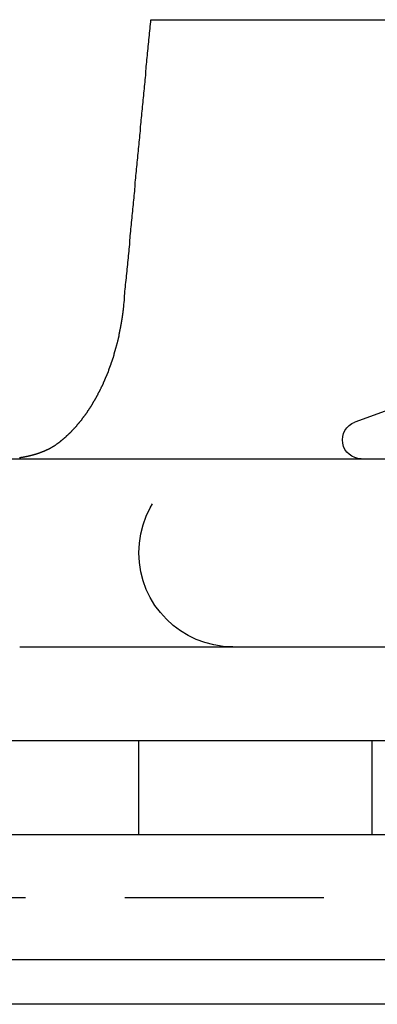
# Model space of a CAD drawing. Extents: x 2690 to 2950, y 721 to 1727.
# Drawn here: x 2879 to 2890, y 1402 to 1433 of the extents above; entities that cross this region are included whole.
import ezdxf

# ---------------------------------------------------------------- set-up
doc = ezdxf.new("R2010")
doc.units = 0
doc.linetypes.add('VERDECKT', pattern=[9.525, 6.35, -3.175])
doc.layers.get('0').update_dxf_attribs({"linetype": 'CONTINUOUS'})
doc.layers.add('BEM', color=7, linetype='CONTINUOUS')

# ---------------------------------------------------------------- blocks, each defined once
blk = doc.blocks.new('A$C0289BA2B')
at = {"color": 3, "linetype": 'CONTINUOUS', "extrusion": (-2e-16, 1, -2e-16)}
for p, q in [((-2094.086, -698.148), (-2081.393, -698.148)), ((-2085.525, -710.236), (-2087.58, -710.984)), ((-2098.805, -712.148), (-2044.967, -712.148)), ((-2098.267, -718.148), (-2044.967, -718.148)), ((-2034.467, -721.148), (-2156.967, -721.148)), ((-2034.467, -724.148), (-2156.967, -724.148)), ((-2034.467, -728.134), (-2231.541, -728.134)), ((-2035.882, -729.548), (-2230.68, -729.548))]:
    blk.add_line(p, q, dxfattribs=at)
at = {"color": 1, "linetype": 'VERDECKT', "extrusion": (-2e-16, 1, -2e-16)}
for p, q in [((-2094.467, -724.148), (-2094.467, -721.148)), ((-2087.025, -724.148), (-2087.025, -721.148)), ((-2040.938, -726.148), (-2227.601, -726.148))]:
    blk.add_line(p, q, dxfattribs=at)
at = {"color": 3, "linetype": 'CONTINUOUS'}
blk.add_polyline3d([(-2094.95, -707.236, 0), (-2094.94, -707.165, 0), (-2094.93, -707.094, 0), (-2094.93, -707.023, 0), (-2094.92, -706.952, 0), (-2094.91, -706.881, 0), (-2094.91, -706.81, 0), (-2094.9, -706.739, 0), (-2094.89, -706.668, 0), (-2094.89, -706.597, 0), (-2094.88, -706.526, 0), (-2094.87, -706.455, 0), (-2094.86, -706.384, 0), (-2094.86, -706.313, 0), (-2094.85, -706.243, 0), (-2094.84, -706.172, 0), (-2094.84, -706.101, 0), (-2094.83, -706.03, 0), (-2094.82, -705.959, 0), (-2094.82, -705.888, 0), (-2094.81, -705.817, 0), (-2094.8, -705.746, 0), (-2094.8, -705.675, 0), (-2094.79, -705.604, 0), (-2094.78, -705.533, 0), (-2094.78, -705.462, 0), (-2094.77, -705.391, 0), (-2094.76, -705.32, 0), (-2094.76, -705.249, 0), (-2094.75, -705.178, 0), (-2094.74, -705.107, 0), (-2094.74, -705.036, 0), (-2094.73, -704.965, 0), (-2094.72, -704.894, 0), (-2094.72, -704.823, 0), (-2094.71, -704.753, 0), (-2094.7, -704.682, 0), (-2094.7, -704.611, 0), (-2094.69, -704.54, 0), (-2094.68, -704.469, 0), (-2094.68, -704.398, 0), (-2094.67, -704.327, 0), (-2094.66, -704.256, 0), (-2094.66, -704.185, 0), (-2094.65, -704.114, 0), (-2094.64, -704.043, 0), (-2094.64, -703.972, 0), (-2094.63, -703.901, 0), (-2094.62, -703.83, 0), (-2094.62, -703.759, 0), (-2094.61, -703.688, 0), (-2094.6, -703.617, 0), (-2094.6, -703.546, 0), (-2094.59, -703.475, 0), (-2094.58, -703.404, 0), (-2094.58, -703.333, 0), (-2094.57, -703.262, 0), (-2094.56, -703.191, 0), (-2094.56, -703.12, 0), (-2094.55, -703.049, 0), (-2094.54, -702.978, 0), (-2094.54, -702.907, 0), (-2094.53, -702.836, 0), (-2094.52, -702.765, 0), (-2094.52, -702.694, 0), (-2094.51, -702.623, 0), (-2094.5, -702.552, 0), (-2094.5, -702.481, 0), (-2094.49, -702.41, 0), (-2094.48, -702.339, 0), (-2094.48, -702.268, 0), (-2094.47, -702.197, 0), (-2094.46, -702.126, 0), (-2094.46, -702.055, 0), (-2094.45, -701.984, 0), (-2094.44, -701.913, 0), (-2094.44, -701.842, 0), (-2094.43, -701.771, 0), (-2094.42, -701.7, 0), (-2094.42, -701.629, 0), (-2094.41, -701.558, 0), (-2094.4, -701.487, 0), (-2094.39, -701.416, 0), (-2094.39, -701.345, 0), (-2094.38, -701.274, 0), (-2094.37, -701.203, 0), (-2094.37, -701.132, 0), (-2094.36, -701.061, 0), (-2094.35, -700.99, 0), (-2094.35, -700.919, 0), (-2094.34, -700.848, 0), (-2094.33, -700.777, 0), (-2094.33, -700.706, 0), (-2094.32, -700.635, 0), (-2094.31, -700.564, 0), (-2094.31, -700.493, 0), (-2094.3, -700.422, 0), (-2094.29, -700.351, 0), (-2094.29, -700.28, 0), (-2094.28, -700.209, 0), (-2094.27, -700.138, 0), (-2094.27, -700.066, 0), (-2094.26, -699.995, 0), (-2094.25, -699.924, 0), (-2094.25, -699.853, 0), (-2094.24, -699.782, 0), (-2094.23, -699.711, 0), (-2094.23, -699.64, 0), (-2094.22, -699.569, 0), (-2094.21, -699.498, 0), (-2094.21, -699.427, 0), (-2094.2, -699.356, 0), (-2094.19, -699.285, 0), (-2094.19, -699.214, 0), (-2094.18, -699.143, 0), (-2094.17, -699.072, 0), (-2094.17, -699.001, 0), (-2094.16, -698.93, 0), (-2094.15, -698.859, 0), (-2094.15, -698.788, 0), (-2094.14, -698.717, 0), (-2094.13, -698.646, 0), (-2094.13, -698.574, 0), (-2094.12, -698.503, 0), (-2094.11, -698.432, 0), (-2094.11, -698.361, 0), (-2094.1, -698.29, 0), (-2094.09, -698.219, 0), (-2094.09, -698.148, 0)], dxfattribs=at)
at = {"color": 3}
for points in [[(-2097.11, -711.698, 0), (-2097.1, -711.693, 0), (-2097.09, -711.688, 0), (-2097.09, -711.682, 0), (-2097.08, -711.677, 0), (-2097.07, -711.672, 0), (-2097.07, -711.667, 0), (-2097.06, -711.661, 0), (-2097.05, -711.656, 0), (-2097.04, -711.651, 0), (-2097.04, -711.645, 0), (-2097.03, -711.64, 0), (-2097.02, -711.634, 0), (-2097.01, -711.629, 0), (-2097.01, -711.623, 0), (-2097, -711.618, 0), (-2096.99, -711.612, 0), (-2096.99, -711.606, 0), (-2096.98, -711.601, 0), (-2096.97, -711.595, 0), (-2096.96, -711.589, 0), (-2096.96, -711.583, 0), (-2096.95, -711.577, 0), (-2096.94, -711.572, 0), (-2096.93, -711.566, 0), (-2096.93, -711.56, 0), (-2096.92, -711.554, 0), (-2096.91, -711.548, 0), (-2096.9, -711.542, 0), (-2096.9, -711.536, 0), (-2096.89, -711.53, 0), (-2096.88, -711.523, 0), (-2096.88, -711.517, 0), (-2096.87, -711.511, 0), (-2096.86, -711.505, 0), (-2096.85, -711.498, 0), (-2096.85, -711.492, 0), (-2096.84, -711.486, 0), (-2096.83, -711.479, 0), (-2096.82, -711.473, 0), (-2096.82, -711.467, 0), (-2096.81, -711.46, 0), (-2096.8, -711.454, 0), (-2096.79, -711.447, 0), (-2096.79, -711.44, 0), (-2096.78, -711.434, 0), (-2096.77, -711.427, 0), (-2096.77, -711.421, 0), (-2096.76, -711.414, 0), (-2096.75, -711.407, 0), (-2096.74, -711.4, 0), (-2096.74, -711.394, 0), (-2096.73, -711.387, 0), (-2096.72, -711.38, 0), (-2096.71, -711.373, 0), (-2096.71, -711.366, 0), (-2096.7, -711.359, 0), (-2096.69, -711.352, 0), (-2096.69, -711.345, 0), (-2096.68, -711.338, 0), (-2096.67, -711.331, 0), (-2096.66, -711.324, 0), (-2096.66, -711.317, 0), (-2096.65, -711.31, 0), (-2096.64, -711.303, 0), (-2096.64, -711.295, 0), (-2096.63, -711.288, 0), (-2096.62, -711.281, 0), (-2096.61, -711.274, 0), (-2096.61, -711.266, 0), (-2096.6, -711.259, 0), (-2096.59, -711.252, 0), (-2096.59, -711.244, 0), (-2096.58, -711.237, 0), (-2096.57, -711.229, 0), (-2096.56, -711.222, 0), (-2096.56, -711.214, 0), (-2096.55, -711.207, 0), (-2096.54, -711.199, 0), (-2096.54, -711.192, 0), (-2096.53, -711.184, 0), (-2096.52, -711.177, 0), (-2096.52, -711.169, 0), (-2096.51, -711.161, 0), (-2096.5, -711.154, 0), (-2096.49, -711.146, 0), (-2096.49, -711.138, 0), (-2096.48, -711.13, 0), (-2096.47, -711.123, 0), (-2096.47, -711.115, 0), (-2096.46, -711.107, 0), (-2096.45, -711.099, 0), (-2096.45, -711.091, 0), (-2096.44, -711.084, 0), (-2096.43, -711.076, 0), (-2096.43, -711.068, 0), (-2096.42, -711.06, 0), (-2096.41, -711.052, 0), (-2096.41, -711.044, 0), (-2096.4, -711.036, 0), (-2096.39, -711.028, 0), (-2096.39, -711.02, 0), (-2096.38, -711.012, 0), (-2096.37, -711.004, 0), (-2096.37, -710.996, 0), (-2096.36, -710.988, 0), (-2096.35, -710.98, 0), (-2096.35, -710.972, 0), (-2096.34, -710.963, 0), (-2096.33, -710.955, 0), (-2096.33, -710.947, 0), (-2096.32, -710.939, 0), (-2096.31, -710.931, 0), (-2096.31, -710.923, 0), (-2096.3, -710.915, 0), (-2096.29, -710.906, 0), (-2096.29, -710.898, 0), (-2096.28, -710.89, 0), (-2096.28, -710.882, 0), (-2096.27, -710.873, 0), (-2096.26, -710.865, 0), (-2096.26, -710.857, 0), (-2096.25, -710.849, 0), (-2096.24, -710.84, 0), (-2096.24, -710.832, 0), (-2096.23, -710.824, 0), (-2096.23, -710.816, 0), (-2096.22, -710.807, 0), (-2096.21, -710.799, 0), (-2096.21, -710.791, 0), (-2096.2, -710.782, 0), (-2096.19, -710.774, 0), (-2096.19, -710.766, 0), (-2096.18, -710.757, 0), (-2096.18, -710.749, 0), (-2096.17, -710.741, 0), (-2096.16, -710.732, 0), (-2096.16, -710.724, 0), (-2096.15, -710.716, 0), (-2096.15, -710.707, 0), (-2096.14, -710.699, 0), (-2096.13, -710.69, 0), (-2096.13, -710.682, 0), (-2096.12, -710.674, 0), (-2096.12, -710.665, 0), (-2096.11, -710.657, 0), (-2096.11, -710.648, 0), (-2096.1, -710.64, 0), (-2096.09, -710.631, 0), (-2096.09, -710.622, 0), (-2096.08, -710.614, 0), (-2096.08, -710.605, 0), (-2096.07, -710.596, 0), (-2096.06, -710.588, 0), (-2096.06, -710.579, 0), (-2096.05, -710.57, 0), (-2096.05, -710.561, 0), (-2096.04, -710.552, 0), (-2096.04, -710.543, 0), (-2096.03, -710.534, 0), (-2096.02, -710.525, 0), (-2096.02, -710.516, 0), (-2096.01, -710.507, 0), (-2096.01, -710.498, 0), (-2096, -710.488, 0), (-2095.99, -710.479, 0), (-2095.99, -710.47, 0), (-2095.98, -710.461, 0), (-2095.98, -710.451, 0), (-2095.97, -710.442, 0), (-2095.97, -710.433, 0), (-2095.96, -710.423, 0), (-2095.95, -710.414, 0), (-2095.95, -710.404, 0), (-2095.94, -710.395, 0), (-2095.94, -710.385, 0), (-2095.93, -710.375, 0), (-2095.93, -710.366, 0), (-2095.92, -710.356, 0), (-2095.91, -710.346, 0), (-2095.91, -710.337, 0), (-2095.9, -710.327, 0), (-2095.9, -710.317, 0), (-2095.89, -710.307, 0), (-2095.89, -710.298, 0), (-2095.88, -710.288, 0), (-2095.87, -710.278, 0), (-2095.87, -710.268, 0), (-2095.86, -710.258, 0), (-2095.86, -710.248, 0), (-2095.85, -710.238, 0), (-2095.85, -710.228, 0), (-2095.84, -710.218, 0), (-2095.83, -710.208, 0), (-2095.83, -710.198, 0), (-2095.82, -710.188, 0), (-2095.82, -710.177, 0), (-2095.81, -710.167, 0), (-2095.81, -710.157, 0), (-2095.8, -710.147, 0), (-2095.8, -710.136, 0), (-2095.79, -710.126, 0), (-2095.78, -710.116, 0), (-2095.78, -710.105, 0), (-2095.77, -710.095, 0), (-2095.77, -710.085, 0), (-2095.76, -710.074, 0), (-2095.76, -710.064, 0), (-2095.75, -710.053, 0), (-2095.75, -710.043, 0), (-2095.74, -710.032, 0), (-2095.73, -710.022, 0), (-2095.73, -710.011, 0), (-2095.72, -710.001, 0), (-2095.72, -709.99, 0), (-2095.71, -709.979, 0), (-2095.71, -709.969, 0), (-2095.7, -709.958, 0), (-2095.7, -709.948, 0), (-2095.69, -709.937, 0), (-2095.69, -709.926, 0), (-2095.68, -709.915, 0), (-2095.68, -709.905, 0), (-2095.67, -709.894, 0), (-2095.67, -709.883, 0), (-2095.66, -709.872, 0), (-2095.66, -709.861, 0), (-2095.65, -709.851, 0), (-2095.64, -709.84, 0), (-2095.64, -709.829, 0), (-2095.63, -709.818, 0), (-2095.63, -709.807, 0), (-2095.62, -709.796, 0), (-2095.62, -709.785, 0), (-2095.61, -709.774, 0), (-2095.61, -709.763, 0), (-2095.6, -709.752, 0), (-2095.6, -709.741, 0), (-2095.59, -709.73, 0), (-2095.59, -709.719, 0), (-2095.58, -709.708, 0), (-2095.58, -709.697, 0), (-2095.57, -709.686, 0), (-2095.57, -709.675, 0), (-2095.56, -709.664, 0), (-2095.56, -709.653, 0), (-2095.55, -709.642, 0), (-2095.55, -709.631, 0), (-2095.55, -709.619, 0), (-2095.54, -709.608, 0), (-2095.54, -709.597, 0), (-2095.53, -709.586, 0), (-2095.53, -709.575, 0), (-2095.52, -709.564, 0), (-2095.52, -709.553, 0), (-2095.51, -709.542, 0), (-2095.51, -709.53, 0), (-2095.5, -709.519, 0), (-2095.5, -709.508, 0), (-2095.49, -709.497, 0), (-2095.49, -709.486, 0), (-2095.48, -709.475, 0), (-2095.48, -709.463, 0), (-2095.48, -709.452, 0), (-2095.47, -709.441, 0), (-2095.47, -709.43, 0), (-2095.46, -709.419, 0), (-2095.46, -709.408, 0), (-2095.45, -709.396, 0), (-2095.45, -709.385, 0), (-2095.44, -709.374, 0), (-2095.44, -709.363, 0), (-2095.44, -709.352, 0), (-2095.43, -709.34, 0), (-2095.43, -709.329, 0), (-2095.42, -709.318, 0), (-2095.42, -709.307, 0), (-2095.41, -709.296, 0), (-2095.41, -709.285, 0), (-2095.41, -709.274, 0), (-2095.4, -709.262, 0), (-2095.4, -709.251, 0), (-2095.39, -709.24, 0), (-2095.39, -709.229, 0), (-2095.39, -709.218, 0), (-2095.38, -709.207, 0), (-2095.38, -709.196, 0), (-2095.37, -709.185, 0), (-2095.37, -709.174, 0), (-2095.37, -709.163, 0), (-2095.36, -709.152, 0), (-2095.36, -709.141, 0), (-2095.35, -709.129, 0), (-2095.35, -709.118, 0), (-2095.35, -709.107, 0), (-2095.34, -709.096, 0), (-2095.34, -709.085, 0), (-2095.34, -709.075, 0), (-2095.33, -709.064, 0), (-2095.33, -709.053, 0), (-2095.32, -709.042, 0), (-2095.32, -709.031, 0), (-2095.32, -709.02, 0), (-2095.31, -709.008, 0), (-2095.31, -708.997, 0), (-2095.31, -708.986, 0), (-2095.3, -708.975, 0), (-2095.3, -708.964, 0), (-2095.3, -708.952, 0), (-2095.29, -708.941, 0), (-2095.29, -708.93, 0), (-2095.28, -708.918, 0), (-2095.28, -708.907, 0), (-2095.28, -708.896, 0), (-2095.27, -708.884, 0), (-2095.27, -708.873, 0), (-2095.27, -708.861, 0), (-2095.26, -708.849, 0), (-2095.26, -708.838, 0), (-2095.26, -708.826, 0), (-2095.25, -708.815, 0), (-2095.25, -708.803, 0), (-2095.25, -708.791, 0), (-2095.24, -708.78, 0), (-2095.24, -708.768, 0), (-2095.24, -708.756, 0), (-2095.23, -708.744, 0), (-2095.23, -708.732, 0), (-2095.23, -708.72, 0), (-2095.22, -708.709, 0), (-2095.22, -708.697, 0), (-2095.22, -708.685, 0), (-2095.21, -708.673, 0), (-2095.21, -708.661, 0), (-2095.21, -708.649, 0), (-2095.2, -708.637, 0), (-2095.2, -708.625, 0), (-2095.2, -708.612, 0), (-2095.19, -708.6, 0), (-2095.19, -708.588, 0), (-2095.19, -708.576, 0), (-2095.18, -708.564, 0), (-2095.18, -708.552, 0), (-2095.18, -708.539, 0), (-2095.17, -708.527, 0), (-2095.17, -708.515, 0), (-2095.17, -708.503, 0), (-2095.16, -708.49, 0), (-2095.16, -708.478, 0), (-2095.16, -708.466, 0), (-2095.15, -708.453, 0), (-2095.15, -708.441, 0), (-2095.15, -708.429, 0), (-2095.14, -708.416, 0), (-2095.14, -708.404, 0), (-2095.14, -708.391, 0), (-2095.14, -708.379, 0), (-2095.13, -708.366, 0), (-2095.13, -708.354, 0), (-2095.13, -708.342, 0), (-2095.12, -708.329, 0), (-2095.12, -708.316, 0), (-2095.12, -708.304, 0), (-2095.12, -708.291, 0), (-2095.11, -708.279, 0), (-2095.11, -708.266, 0), (-2095.11, -708.254, 0), (-2095.1, -708.241, 0), (-2095.1, -708.228, 0), (-2095.1, -708.216, 0), (-2095.1, -708.203, 0), (-2095.09, -708.191, 0), (-2095.09, -708.178, 0), (-2095.09, -708.165, 0), (-2095.08, -708.153, 0), (-2095.08, -708.14, 0), (-2095.08, -708.127, 0), (-2095.08, -708.115, 0), (-2095.07, -708.102, 0), (-2095.07, -708.089, 0), (-2095.07, -708.077, 0), (-2095.07, -708.064, 0), (-2095.06, -708.051, 0), (-2095.06, -708.038, 0), (-2095.06, -708.026, 0), (-2095.06, -708.013, 0), (-2095.05, -708, 0), (-2095.05, -707.988, 0), (-2095.05, -707.975, 0), (-2095.05, -707.962, 0), (-2095.04, -707.949, 0), (-2095.04, -707.937, 0), (-2095.04, -707.924, 0), (-2095.04, -707.911, 0), (-2095.04, -707.898, 0), (-2095.03, -707.886, 0), (-2095.03, -707.873, 0), (-2095.03, -707.86, 0), (-2095.03, -707.847, 0), (-2095.02, -707.835, 0), (-2095.02, -707.822, 0), (-2095.02, -707.809, 0), (-2095.02, -707.797, 0), (-2095.02, -707.784, 0), (-2095.01, -707.771, 0), (-2095.01, -707.758, 0), (-2095.01, -707.746, 0), (-2095.01, -707.733, 0), (-2095.01, -707.72, 0), (-2095, -707.708, 0), (-2095, -707.695, 0), (-2095, -707.682, 0), (-2095, -707.67, 0), (-2095, -707.657, 0), (-2094.99, -707.644, 0), (-2094.99, -707.632, 0), (-2094.99, -707.619, 0), (-2094.99, -707.607, 0), (-2094.99, -707.594, 0), (-2094.99, -707.581, 0), (-2094.98, -707.569, 0), (-2094.98, -707.556, 0), (-2094.98, -707.544, 0), (-2094.98, -707.531, 0), (-2094.98, -707.519, 0), (-2094.98, -707.506, 0), (-2094.97, -707.494, 0), (-2094.97, -707.481, 0), (-2094.97, -707.469, 0), (-2094.97, -707.456, 0), (-2094.97, -707.444, 0), (-2094.97, -707.431, 0), (-2094.97, -707.419, 0), (-2094.96, -707.407, 0), (-2094.96, -707.394, 0), (-2094.96, -707.382, 0), (-2094.96, -707.37, 0), (-2094.96, -707.357, 0), (-2094.96, -707.345, 0), (-2094.96, -707.333, 0), (-2094.95, -707.321, 0), (-2094.95, -707.308, 0), (-2094.95, -707.296, 0), (-2094.95, -707.284, 0), (-2094.95, -707.272, 0), (-2094.95, -707.26, 0), (-2094.95, -707.248, 0), (-2094.95, -707.236, 0)], [(-2098.27, -712.112, 0), (-2098.26, -712.111, 0), (-2098.25, -712.109, 0), (-2098.25, -712.108, 0), (-2098.24, -712.107, 0), (-2098.23, -712.106, 0), (-2098.22, -712.105, 0), (-2098.22, -712.104, 0), (-2098.21, -712.102, 0), (-2098.2, -712.101, 0), (-2098.19, -712.1, 0), (-2098.18, -712.099, 0), (-2098.18, -712.097, 0), (-2098.17, -712.096, 0), (-2098.16, -712.095, 0), (-2098.15, -712.094, 0), (-2098.15, -712.092, 0), (-2098.14, -712.091, 0), (-2098.13, -712.09, 0), (-2098.12, -712.088, 0), (-2098.12, -712.087, 0), (-2098.11, -712.085, 0), (-2098.1, -712.084, 0), (-2098.09, -712.083, 0), (-2098.09, -712.081, 0), (-2098.08, -712.08, 0), (-2098.07, -712.078, 0), (-2098.06, -712.077, 0), (-2098.06, -712.075, 0), (-2098.05, -712.074, 0), (-2098.04, -712.072, 0), (-2098.03, -712.071, 0), (-2098.03, -712.069, 0), (-2098.02, -712.068, 0), (-2098.01, -712.066, 0), (-2098.01, -712.064, 0), (-2098, -712.063, 0), (-2097.99, -712.061, 0), (-2097.98, -712.06, 0), (-2097.98, -712.058, 0), (-2097.97, -712.056, 0), (-2097.96, -712.055, 0), (-2097.96, -712.053, 0), (-2097.95, -712.051, 0), (-2097.94, -712.05, 0), (-2097.93, -712.048, 0), (-2097.93, -712.046, 0), (-2097.92, -712.044, 0), (-2097.91, -712.043, 0), (-2097.91, -712.041, 0), (-2097.9, -712.039, 0), (-2097.89, -712.037, 0), (-2097.88, -712.035, 0), (-2097.88, -712.034, 0), (-2097.87, -712.032, 0), (-2097.86, -712.03, 0), (-2097.86, -712.028, 0), (-2097.85, -712.026, 0), (-2097.84, -712.024, 0), (-2097.84, -712.023, 0), (-2097.83, -712.021, 0), (-2097.82, -712.019, 0), (-2097.82, -712.017, 0), (-2097.81, -712.015, 0), (-2097.8, -712.013, 0), (-2097.8, -712.011, 0), (-2097.79, -712.009, 0), (-2097.78, -712.007, 0), (-2097.78, -712.005, 0), (-2097.77, -712.003, 0), (-2097.76, -712.001, 0), (-2097.75, -711.999, 0), (-2097.75, -711.997, 0), (-2097.74, -711.995, 0), (-2097.74, -711.993, 0), (-2097.73, -711.991, 0), (-2097.72, -711.989, 0), (-2097.72, -711.987, 0), (-2097.71, -711.985, 0), (-2097.7, -711.982, 0), (-2097.7, -711.98, 0), (-2097.69, -711.978, 0), (-2097.68, -711.976, 0), (-2097.68, -711.974, 0), (-2097.67, -711.972, 0), (-2097.66, -711.97, 0), (-2097.66, -711.967, 0), (-2097.65, -711.965, 0), (-2097.64, -711.963, 0), (-2097.64, -711.961, 0), (-2097.63, -711.959, 0), (-2097.63, -711.956, 0), (-2097.62, -711.954, 0), (-2097.61, -711.952, 0), (-2097.61, -711.95, 0), (-2097.6, -711.947, 0), (-2097.59, -711.945, 0), (-2097.59, -711.943, 0), (-2097.58, -711.94, 0), (-2097.58, -711.938, 0), (-2097.57, -711.936, 0), (-2097.56, -711.933, 0), (-2097.56, -711.931, 0), (-2097.55, -711.929, 0), (-2097.55, -711.926, 0), (-2097.54, -711.924, 0), (-2097.53, -711.922, 0), (-2097.53, -711.919, 0), (-2097.52, -711.917, 0), (-2097.52, -711.914, 0), (-2097.51, -711.912, 0), (-2097.5, -711.91, 0), (-2097.5, -711.907, 0), (-2097.49, -711.905, 0), (-2097.49, -711.902, 0), (-2097.48, -711.9, 0), (-2097.47, -711.897, 0), (-2097.47, -711.895, 0), (-2097.46, -711.892, 0), (-2097.46, -711.89, 0), (-2097.45, -711.887, 0), (-2097.45, -711.885, 0), (-2097.44, -711.882, 0), (-2097.43, -711.88, 0), (-2097.43, -711.877, 0), (-2097.42, -711.875, 0), (-2097.42, -711.872, 0), (-2097.41, -711.87, 0), (-2097.41, -711.867, 0), (-2097.4, -711.865, 0), (-2097.4, -711.862, 0), (-2097.39, -711.859, 0), (-2097.38, -711.857, 0), (-2097.38, -711.854, 0), (-2097.37, -711.852, 0), (-2097.37, -711.849, 0), (-2097.36, -711.846, 0), (-2097.36, -711.844, 0), (-2097.35, -711.841, 0), (-2097.35, -711.838, 0), (-2097.34, -711.836, 0), (-2097.34, -711.833, 0), (-2097.33, -711.83, 0), (-2097.33, -711.828, 0), (-2097.32, -711.825, 0), (-2097.32, -711.822, 0), (-2097.31, -711.82, 0), (-2097.31, -711.817, 0), (-2097.3, -711.814, 0), (-2097.29, -711.812, 0), (-2097.29, -711.809, 0), (-2097.28, -711.806, 0), (-2097.28, -711.803, 0), (-2097.27, -711.801, 0), (-2097.27, -711.798, 0), (-2097.26, -711.795, 0), (-2097.26, -711.792, 0), (-2097.25, -711.79, 0), (-2097.25, -711.787, 0), (-2097.25, -711.784, 0), (-2097.24, -711.781, 0), (-2097.24, -711.778, 0), (-2097.23, -711.776, 0), (-2097.23, -711.773, 0), (-2097.22, -711.77, 0), (-2097.22, -711.767, 0), (-2097.21, -711.764, 0), (-2097.21, -711.761, 0), (-2097.2, -711.759, 0), (-2097.2, -711.756, 0), (-2097.19, -711.753, 0), (-2097.19, -711.75, 0), (-2097.18, -711.747, 0), (-2097.18, -711.744, 0), (-2097.17, -711.742, 0), (-2097.17, -711.739, 0), (-2097.17, -711.736, 0), (-2097.16, -711.733, 0), (-2097.16, -711.73, 0), (-2097.15, -711.727, 0), (-2097.15, -711.724, 0), (-2097.14, -711.721, 0), (-2097.14, -711.718, 0), (-2097.13, -711.715, 0), (-2097.13, -711.713, 0), (-2097.13, -711.71, 0), (-2097.12, -711.707, 0), (-2097.12, -711.704, 0), (-2097.11, -711.701, 0), (-2097.11, -711.698, 0)]]:
    blk.add_polyline3d(points, dxfattribs=at)
at = {"color": 3, "linetype": 'CONTINUOUS', "extrusion": (0, -2e-16, -1)}
blk.add_arc((2087.375, -711.548), 0.6, 270, 70, dxfattribs=at)
at = {"color": 1, "linetype": 'VERDECKT', "extrusion": (0, -2e-16, -1)}
blk.add_arc((2091.467, -715.148), 3, 270, 90, dxfattribs=at)

msp = doc.modelspace()

# ---------------------------------------------------------------- block references
at = {"layer": 'BEM'}
msp.add_blockref('A$C0289BA2B', (4976.909, 2131.322), dxfattribs=at)

doc.saveas('drawing.dxf')
